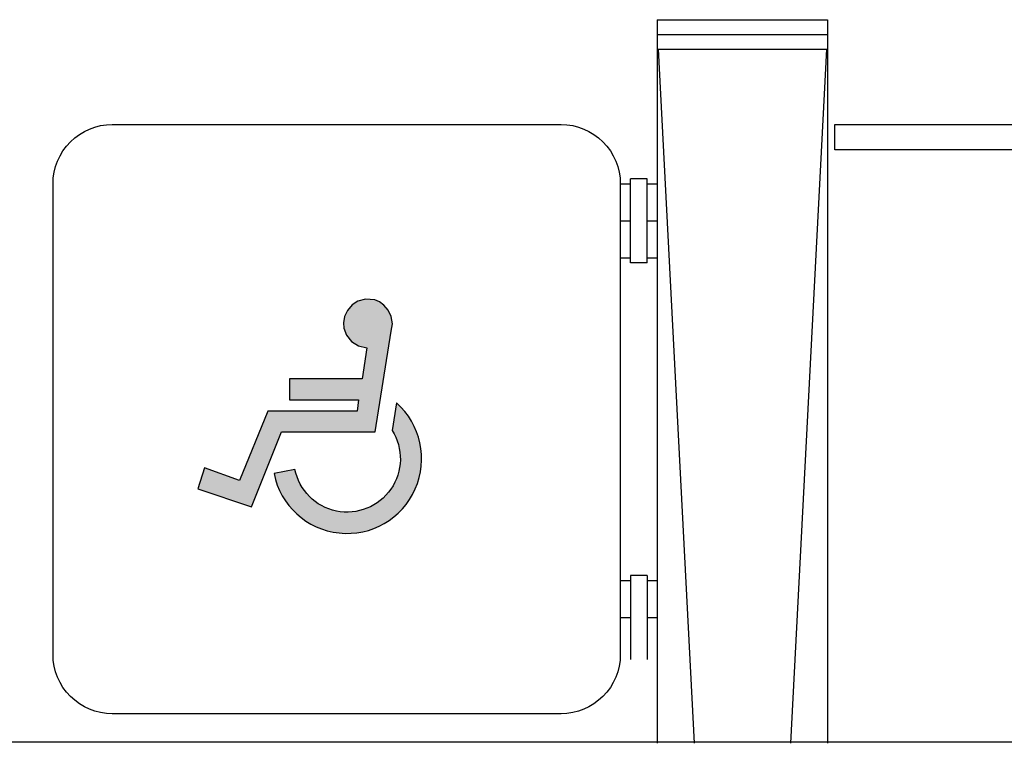
# Model space of a CAD drawing. Units: millimetres. Extents: x 18525 to 25073, y 1940 to 3865.
# Drawn here: x 20056 to 20189, y 2792 to 2890 of the extents above; entities that cross this region are included whole.
import ezdxf

# ---------------------------------------------------------------- set-up
doc = ezdxf.new("R2010")
doc.units = ezdxf.units.MM
doc.header["$LTSCALE"] = 10
for name, color, linetype in [('02', 2, 'Continuous'), ('CATRACAS GABINETE', 2, 'Continuous'), ('CONCRETO', 4, 'Continuous')]:
    doc.layers.add(name, color=color, linetype=linetype)

# ---------------------------------------------------------------- blocks, each defined once
blk = doc.blocks.new('CATRACA GABINETE LADO')
at = {"layer": '02'}
blk.add_hatch(color=256, dxfattribs=at).paths.add_polyline_path([(7.63, 78.92), (10.03, 76.52), (13.45, 79.94), (14.89, 78.49), (14.89, 83.78), (9.6, 83.78), (11.05, 82.34)])
for p, q in [((0, 97.8), (23, 97.8)), ((0, 97.8), (0, 0)), ((23, 97.8), (23, 0)), ((0, 95.8), (23, 95.8)), ((0, 93.8), (23, 93.8)), ((0.1, 93.8), (5, 0)), ((22.9, 93.8), (18, 0)), ((0, 0), (23, 0))]:
    blk.add_line(p, q, dxfattribs=at)
blk.add_lwpolyline([(7.62, 85.27), (15.38, 85.27, -0.414214), (16.38, 84.27), (16.38, 76.51, -0.414214), (15.38, 75.51), (7.62, 75.51, -0.414214), (6.62, 76.51), (6.62, 84.27, -0.414214)], format="xyb", close=True, dxfattribs=at)
blk.add_lwpolyline([(11.05, 82.34), (9.6, 83.78), (14.89, 83.78), (14.89, 78.49), (13.45, 79.94), (10.03, 76.52), (7.63, 78.92)], close=True, dxfattribs=at)
blk.add_lwpolyline([(23, 80.22), (73, 80.22), (73, 83.64), (23, 83.64)], dxfattribs=at)

msp = doc.modelspace()

# ---------------------------------------------------------------- hatches: boundary and pattern name
at = {"layer": '02'}
h = msp.add_hatch(color=162, dxfattribs=at)
h.paths.add_polyline_path([(20106.244, 2847.604), (20106.415, 2848.568), (20106.244, 2849.552), (20105.837, 2850.429), (20105.238, 2851.114), (20104.638, 2851.543), (20104.017, 2851.799), (20102.777, 2851.928), (20101.706, 2851.65), (20100.978, 2851.157), (20100.314, 2850.387), (20099.908, 2849.552), (20099.779, 2848.717), (20099.822, 2847.99), (20100.186, 2847.026), (20100.871, 2846.191), (20101.813, 2845.592), (20102.948, 2845.314), (20102.306, 2841.161), (20092.503, 2841.161), (20092.503, 2838.314), (20101.835, 2838.314), (20101.62, 2836.794), (20089.562, 2836.794), (20085.738, 2827.419), (20081.008, 2829.111), (20080.108, 2826.285), (20087.344, 2823.845), (20091.389, 2833.969), (20104.082, 2833.969)])
h.paths.add_polyline_path([(20106.946, 2837.883), (20106.355, 2834.182, -1.2021265), (20093.214, 2828.907), (20090.391, 2828.338, 1.3911542)])

# ---------------------------------------------------------------- linework, layer by layer
for p, q in [((20142.213, 2889.682), (20165.213, 2889.682)), ((20142.213, 2889.682), (20142.213, 2791.882)), ((20165.213, 2889.682), (20165.213, 2791.882)), ((20142.213, 2887.682), (20165.213, 2887.682)), ((20142.213, 2885.682), (20165.213, 2885.682)), ((20142.318, 2885.682), (20147.213, 2791.882)), ((20165.109, 2885.682), (20160.213, 2791.882)), ((20138.589, 2856.843), (20138.589, 2868.192)), ((20140.838, 2868.192), (20138.589, 2868.192)), ((20140.838, 2856.843), (20140.838, 2868.192)), ((20137.213, 2867.518), (20138.589, 2867.518)), ((20140.838, 2867.518), (20142.213, 2867.518)), ((20137.213, 2862.518), (20138.589, 2862.518)), ((20140.838, 2862.518), (20142.213, 2862.518)), ((20137.213, 2857.518), (20138.589, 2857.518)), ((20140.838, 2857.518), (20142.213, 2857.518)), ((20140.838, 2856.843), (20138.589, 2856.843)), ((20138.589, 2814.557), (20138.589, 2803.208)), ((20140.838, 2814.557), (20138.589, 2814.557)), ((20140.838, 2814.557), (20140.838, 2803.208)), ((20137.213, 2813.882), (20138.589, 2813.882)), ((20140.838, 2813.882), (20142.213, 2813.882)), ((20137.213, 2808.882), (20138.589, 2808.882)), ((20140.838, 2808.882), (20142.213, 2808.882))]:
    msp.add_line(p, q, dxfattribs=at)
msp.add_lwpolyline([(20129.213, 2795.882), (20068.513, 2795.882, -0.4142136), (20060.513, 2803.882), (20060.513, 2867.518, -0.4142136), (20068.513, 2875.518), (20129.213, 2875.518, -0.4142136), (20137.213, 2867.518), (20137.213, 2803.882, -0.4142136)], format="xyb", close=True, dxfattribs=at)
at = {"layer": '02', "color": 162}
msp.add_lwpolyline([(20106.244, 2847.604), (20106.415, 2848.568), (20106.244, 2849.552), (20105.837, 2850.429), (20105.238, 2851.114), (20104.638, 2851.543), (20104.017, 2851.799), (20102.777, 2851.928), (20101.706, 2851.65), (20100.978, 2851.157), (20100.314, 2850.387), (20099.908, 2849.552), (20099.779, 2848.717), (20099.822, 2847.99), (20100.186, 2847.026), (20100.871, 2846.191), (20101.813, 2845.592), (20102.948, 2845.314), (20102.306, 2841.161), (20092.503, 2841.161), (20092.503, 2838.314), (20101.835, 2838.314), (20101.62, 2836.794), (20089.562, 2836.794), (20085.738, 2827.419), (20081.008, 2829.111), (20080.108, 2826.285), (20087.344, 2823.845), (20091.389, 2833.969), (20104.082, 2833.969)], close=True, dxfattribs=at)
msp.add_lwpolyline([(20106.946, 2837.883), (20106.355, 2834.182, -1.2021265), (20093.214, 2828.907), (20090.391, 2828.338, 1.3911542)], format="xyb", close=True, dxfattribs=at)
at = {"layer": 'CONCRETO'}
msp.add_line((20349.791, 2792.014), (19879.918, 2792.014), dxfattribs=at)

# ---------------------------------------------------------------- block references
at = {"layer": 'CATRACAS GABINETE', "xscale": -1}
msp.add_blockref('CATRACA GABINETE LADO', (20239.213, 2791.882), dxfattribs=at)

doc.saveas('drawing.dxf')
